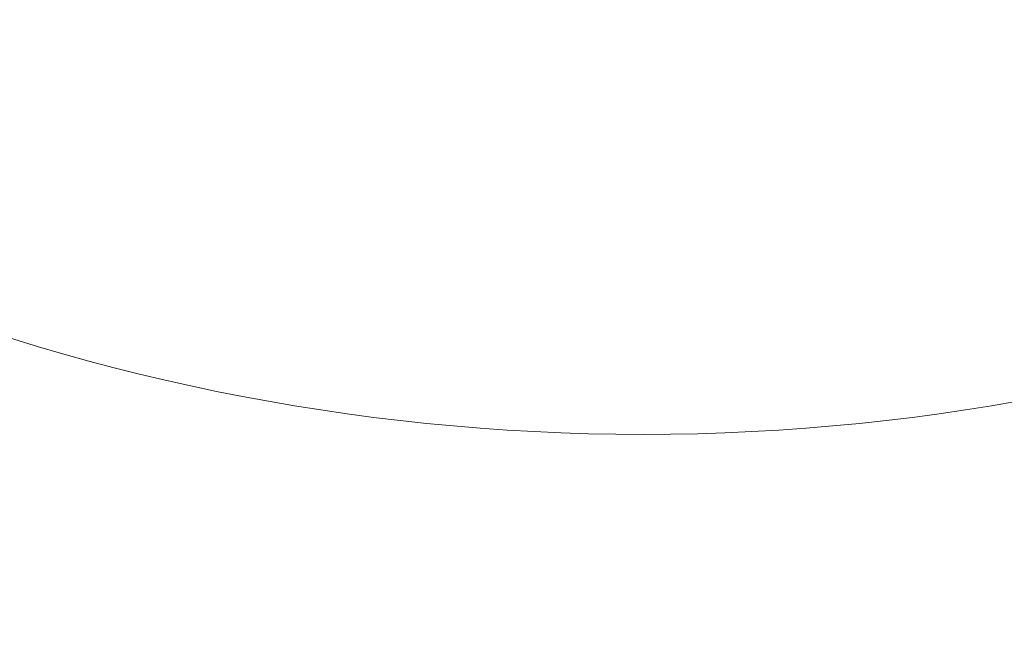
# Model space of a CAD drawing. Units: millimetres. Extents: x 5 to 415, y 5 to 292.
# Drawn here: x 339 to 351, y 202 to 210 of the extents above; entities that cross this region are included whole.
import ezdxf

# ---------------------------------------------------------------- set-up
doc = ezdxf.new("R2010")
doc.units = ezdxf.units.MM
doc.layers.add('BEMAßUNG', color=96, linetype='Continuous')
doc.styles.add('SLDTEXTSTYLE0', font='TXT', dxfattribs={"width": 0.75})
doc.dimstyles.new('SLDDIMSTYLE3', dxfattribs={"dimtxt": 3.5, "dimasz": 3.302, "dimexe": 0, "dimexo": 0.0625, "dimgap": 0.875, "dimtad": 1, "dimlfac": 12.5, "dimrnd": 1e-09, "dimzin": 12, "dimdsep": 46, "dimtxsty": 'SLDTEXTSTYLE0', "dimsah": 1, "dimcen": 0.09, "dimadec": 0, "dimazin": 3, "dimtfac": 1, "dimtmove": 0, "dimatfit": 0, "dimfxl": 0, "dimfrac": 2, "dimtolj": 1, "dimtzin": 12, "dimarcsym": 0})

# ---------------------------------------------------------------- blocks, each defined once
blk = doc.blocks.new('_D_5')
at = {"layer": 'BEMAßUNG'}
for p, q in [((314.377, 213.32), (314.377, 219.67)), ((314.377, 211.168), (314.377, 213.32)), ((314.377, 212.244), (327.942, 194.844)), ((314.377, 211.168), (314.377, 204.818)), ((327.942, 194.844), (391.885, 194.844))]:
    blk.add_line(p, q, dxfattribs=at)
for points in [[(314.377, 213.32), (314.885, 216.622), (313.869, 216.622)], [(314.377, 211.168), (313.869, 207.866), (314.885, 207.866)]]:
    blk.add_solid(points, dxfattribs=at)
at = {"layer": 'BEMAßUNG', "char_height": 3.5, "attachment_point": 1, "style": 'SLDTEXTSTYLE0'}
for s, insert in [('Gasanschluss G3/4"=', (327.942, 199.41)), ('%%c', (374.969, 199.356)), ('26,90', (380.247, 199.41))]:
    blk.add_mtext(s, dxfattribs=dict(at, insert=insert))

msp = doc.modelspace()

# ---------------------------------------------------------------- linework, layer by layer
at = {"color": 7, "linetype": 'Continuous', "lineweight": 0}
msp.add_circle((346.73709983, 230.77508204), 25.87144826, dxfattribs=at)

# ---------------------------------------------------------------- dimensions: what is measured, and where the dimension line sits
at = {"layer": 'BEMAßUNG'}
dim = msp.add_linear_dim(base=(314.37665237, 213.32006097), p1=(306.99177485, 211.16806097), p2=(306.99177485, 213.32006097), angle=90, text='Gasanschluss G3/4"=%%c<>', dimstyle='SLDDIMSTYLE3', dxfattribs=at)
dim.commit()
dim.dimension.update_dxf_attribs({"geometry": '_D_5', "text_midpoint": (314.37665237, 212.24406097), "dimtype": 160})

doc.saveas('drawing.dxf')
